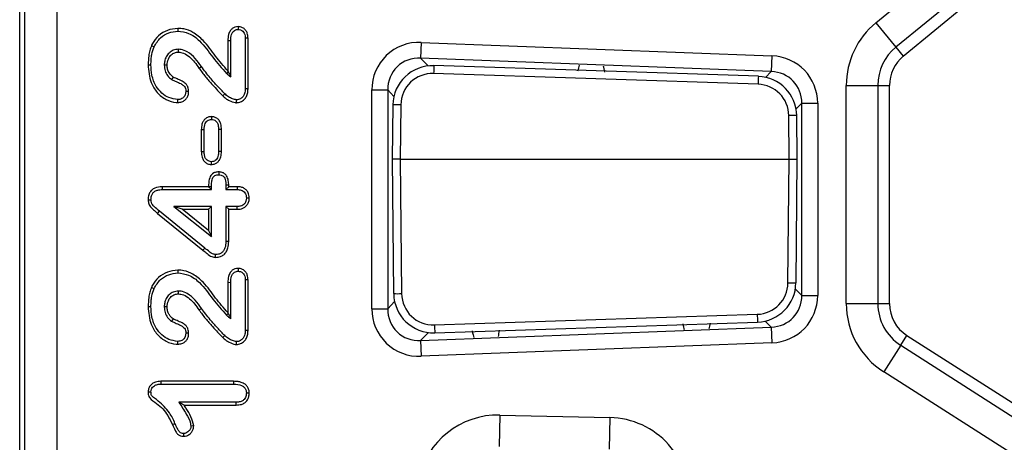
# Model space of a CAD drawing. Units: millimetres. Extents: x 49 to 804, y 20 to 560.
# Drawn here: x 115 to 176, y 200 to 227 of the extents above; entities that cross this region are included whole.
import ezdxf

# ---------------------------------------------------------------- set-up
doc = ezdxf.new("R2010")
doc.units = ezdxf.units.MM
doc.layers.add('2081189', color=7, linetype='Continuous')

# ---------------------------------------------------------------- blocks, each defined once
blk = doc.blocks.new('1119620-M_001_Top_view')
for p, q in [((-2.314, -247.686), (-2.314, -1.671)), ((-1.992, -247.365), (-1.992, -1.992)), ((0, -1.992), (0, -247.365)), ((50.836, -113.711), (54.756, -110.486)), ((55.999, -111.996), (52.079, -115.222)), ((52.54, -115.782), (56.461, -112.557)), ((7.509, -114.055), (7.508, -114.231)), ((11.239, -113.947), (11.24, -114.123)), ((50.836, -113.711), (52.079, -115.222)), ((10.61, -114.812), (10.786, -114.815)), ((10.61, -114.812), (10.61, -116.695)), ((10.786, -117.07), (10.786, -114.815)), ((11.862, -114.661), (11.686, -114.663)), ((11.686, -114.663), (11.686, -117.811)), ((11.862, -117.815), (11.862, -114.661)), ((5.869, -115.126), (6.031, -115.195)), ((22.615, -114.924), (22.577, -115.909)), ((22.615, -114.924), (44.384, -115.761)), ((52.079, -115.222), (52.54, -115.782)), ((44.346, -116.745), (22.577, -115.909)), ((22.577, -115.909), (23.041, -116.391)), ((44.384, -115.761), (44.346, -116.745)), ((5.66, -116.316), (5.836, -116.316)), ((10.632, -116.745), (10.527, -116.858)), ((10.61, -116.695), (10.632, -116.745)), ((43.542, -117.034), (23.401, -116.367)), ((43.98, -117.098), (44.346, -116.745)), ((43.525, -117.53), (23.385, -116.862)), ((43.542, -117.042), (43.542, -117.034)), ((11.862, -117.815), (11.686, -117.811)), ((19.547, -131.48), (19.547, -117.877)), ((19.547, -117.877), (20.532, -117.877)), ((20.532, -117.877), (20.532, -131.48)), ((20.92, -118.28), (20.532, -117.877)), ((49.001, -131.156), (49.001, -117.597)), ((49.001, -117.597), (50.957, -117.597)), ((50.957, -117.597), (50.957, -131.156)), ((50.957, -117.597), (51.683, -117.597)), ((51.683, -131.156), (51.683, -117.597)), ((7.508, -118.658), (7.506, -118.481)), ((8.176, -117.98), (7.999, -117.98)), ((10.293, -118.25), (10.419, -118.126)), ((11.15, -118.675), (11.149, -118.498)), ((20.847, -118.81), (20.812, -122.178)), ((21.347, -118.811), (21.312, -122.178)), ((46.24, -118.713), (45.883, -119.057)), ((46.24, -118.713), (47.225, -118.713)), ((46.24, -130.644), (46.24, -118.713)), ((47.225, -118.713), (47.225, -130.644)), ((9.589, -119.537), (9.588, -119.714)), ((45.46, -122.178), (45.432, -119.478)), ((45.96, -122.178), (45.932, -119.477)), ((8.96, -120.344), (9.136, -120.346)), ((8.96, -120.344), (8.96, -121.708)), ((9.136, -121.706), (9.136, -120.346)), ((10.212, -120.344), (10.036, -120.346)), ((10.036, -120.346), (10.036, -121.706)), ((10.212, -121.708), (10.212, -120.344)), ((8.96, -121.708), (9.136, -121.706)), ((10.212, -121.708), (10.036, -121.706)), ((20.812, -122.178), (20.898, -130.538)), ((21.312, -122.178), (20.812, -122.178)), ((21.312, -122.178), (45.46, -122.178)), ((21.312, -122.178), (21.398, -130.537)), ((45.381, -129.873), (45.46, -122.178)), ((45.46, -122.178), (45.96, -122.178)), ((45.881, -129.874), (45.96, -122.178)), ((9.591, -122.515), (9.588, -122.339)), ((10.04, -122.975), (10.04, -123.151)), ((6.521, -123.895), (6.524, -124.071)), ((9.41, -123.895), (6.521, -123.895)), ((6.524, -124.071), (9.586, -124.071)), ((9.41, -123.884), (9.586, -123.886)), ((9.41, -123.884), (9.41, -123.895)), ((9.41, -123.895), (9.586, -124.071)), ((9.586, -124.071), (9.586, -123.886)), ((10.662, -123.805), (10.486, -123.807)), ((10.486, -123.807), (10.486, -124.071)), ((10.662, -123.895), (10.486, -124.071)), ((10.486, -124.071), (11.188, -124.071)), ((10.662, -123.895), (10.662, -123.805)), ((11.192, -123.895), (10.662, -123.895)), ((11.192, -123.895), (11.188, -124.071)), ((11.938, -124.596), (11.761, -124.596)), ((5.66, -124.711), (5.836, -124.71)), ((9.586, -125.121), (7.261, -125.121)), ((7.261, -125.121), (9.586, -126.98)), ((7.764, -125.297), (7.261, -125.121)), ((7.764, -125.297), (9.41, -125.297)), ((9.41, -126.613), (7.764, -125.297)), ((9.41, -125.297), (9.586, -125.121)), ((9.41, -125.297), (9.41, -126.613)), ((9.586, -126.98), (9.586, -125.121)), ((11.188, -125.121), (10.486, -125.121)), ((10.486, -125.121), (10.486, -127.29)), ((10.662, -125.297), (10.486, -125.121)), ((10.662, -125.297), (11.191, -125.297)), ((10.662, -127.293), (10.662, -125.297)), ((11.191, -125.297), (11.188, -125.121)), ((6.251, -125.551), (6.363, -125.415)), ((6.251, -125.551), (9.065, -127.841)), ((9.177, -127.705), (6.363, -125.415)), ((9.41, -126.613), (9.586, -126.98)), ((9.065, -127.841), (9.177, -127.705)), ((10.662, -127.293), (10.486, -127.29)), ((9.849, -128.288), (9.851, -128.112)), ((11.239, -128.969), (11.24, -129.146)), ((7.509, -129.077), (7.508, -129.254)), ((5.869, -130.148), (6.031, -130.218)), ((10.61, -129.834), (10.786, -129.837)), ((10.61, -129.834), (10.61, -131.717)), ((10.786, -132.093), (10.786, -129.837)), ((11.862, -129.683), (11.686, -129.686)), ((11.686, -129.686), (11.686, -132.834)), ((11.862, -132.837), (11.862, -129.683)), ((45.838, -130.257), (46.24, -130.644)), ((46.24, -130.644), (47.225, -130.644)), ((5.66, -131.338), (5.836, -131.338)), ((20.532, -131.48), (20.963, -131.032)), ((49.001, -131.156), (50.957, -131.156)), ((50.957, -131.156), (51.683, -131.156)), ((10.632, -131.768), (10.527, -131.881)), ((10.61, -131.717), (10.632, -131.768)), ((19.547, -131.48), (20.532, -131.48)), ((23.436, -132.485), (43.474, -131.822)), ((22.577, -133.449), (44.346, -132.612)), ((23.452, -132.981), (43.49, -132.317)), ((43.49, -132.317), (43.49, -132.309)), ((44.346, -132.612), (43.965, -132.245)), ((44.346, -132.612), (44.384, -133.596)), ((8.176, -133.002), (7.999, -133.002)), ((10.293, -133.272), (10.419, -133.149)), ((11.862, -132.837), (11.686, -132.834)), ((23.055, -132.952), (22.577, -133.449)), ((52.377, -133.748), (52.768, -133.136)), ((52.768, -133.136), (61.796, -138.906)), ((7.508, -133.68), (7.506, -133.504)), ((11.15, -133.697), (11.149, -133.52)), ((22.577, -133.449), (22.615, -134.433)), ((44.384, -133.596), (22.615, -134.433)), ((52.377, -133.748), (51.323, -135.396)), ((52.377, -133.748), (61.405, -139.518)), ((60.351, -141.166), (51.323, -135.396)), ((6.442, -135.985), (6.444, -136.161)), ((10.969, -135.985), (6.442, -135.985)), ((6.444, -136.161), (10.967, -136.161)), ((10.969, -135.985), (10.967, -136.161)), ((5.66, -136.643), (5.836, -136.645)), ((11.938, -136.728), (11.761, -136.728)), ((11.126, -137.286), (7.561, -137.286)), ((7.891, -137.462), (7.561, -137.286)), ((7.891, -137.462), (11.128, -137.462)), ((11.128, -137.462), (11.126, -137.286)), ((27.494, -138.08), (27.449, -140.036)), ((27.494, -138.08), (34.332, -138.237)), ((7.165, -138.672), (7.326, -138.6)), ((34.332, -138.237), (34.287, -140.193)), ((7.872, -139.402), (7.871, -139.225)), ((8.488, -138.762), (8.311, -138.764))]:
    blk.add_line(p, q)
at = {"flags": 128}
for points in [[(7.54, -115.533), (7.541, -115.466), (7.541, -115.356)], [(6.838, -116.342), (6.771, -116.342), (6.661, -116.342)], [(8.815, -116.525), (8.882, -116.482), (8.963, -116.428)], [(7.219, -117.086), (7.174, -117.152), (7.119, -117.232)], [(7.54, -130.555), (7.541, -130.488), (7.541, -130.379)], [(6.838, -131.364), (6.771, -131.364), (6.661, -131.364)], [(8.815, -131.548), (8.882, -131.504), (8.963, -131.451)], [(7.219, -132.109), (7.174, -132.174), (7.119, -132.255)]]:
    blk.add_lwpolyline(points, dxfattribs=at)
for centre, radius, start, end in [((54.033, -117.597), 5.032, 129.44628, 180), ((54.033, -117.597), 3.076, 129.44628, 180), ((54.033, -117.597), 2.35, 129.44628, 180), ((401.069, -129.234), 377.887, 178.04865, 178.1238), ((421.209, -129.902), 377.887, 178.04865, 178.1238), ((21.077, -131.48), 12.672, 88.78146, 91.04222), ((45.702, -132.147), 12.672, 88.95778, 91.21854), ((45.651, -117.204), 12.672, 268.78146, 271.04222), ((21.129, -117.868), 12.672, 268.95778, 271.21854), ((54.033, -131.156), 5.032, 180, 237.41722), ((54.033, -131.156), 3.076, 180, 237.41722), ((54.033, -131.156), 2.35, 180, 237.41722), ((421.158, -119.45), 377.887, 181.8762, 181.95135), ((401.12, -120.113), 377.887, 181.8762, 181.95135), ((27.379, -143.111), 5.032, 88.68434, 168.47759), ((34.216, -143.268), 5.032, 354.87264, 88.68434)]:
    blk.add_arc(centre, radius, start, end)
for centre, major_axis, ratio, start_param, end_param in [((22.593, -117.972), (2.146, -2.23), 0.969156, 2.352656, 3.93053), ((22.593, -117.972), (-1.474, 1.532), 0.940591, 5.494248, 7.072122), ((44.179, -118.801), (2.225, 2.142), 0.971339, 5.531505, 7.034866), ((23.377, -118.895), (1.823, -1.775), 0.98256, 2.324783, 3.889121), ((32.38, -116.824), (0.115, 0.596), 0.13025, 0.654166, 1.417003), ((33.953, -116.876), (-0.076, 0.603), 0.119088, 4.867796, 5.612771), ((44.179, -118.801), (1.526, 1.468), 0.944653, 5.531505, 7.034866), ((23.377, -118.891), (1.462, -1.45), 0.971082, 2.333473, 3.897811), ((43.402, -119.559), (1.882, 1.708), 0.983638, 5.570173, 7.070144), ((43.402, -119.554), (1.509, 1.396), 0.972838, 5.560874, 7.060844), ((43.351, -129.797), (1.509, -1.396), 0.972838, 5.505526, 7.005497), ((43.351, -129.792), (1.882, -1.708), 0.983638, 5.496227, 6.996197), ((23.428, -130.452), (1.823, 1.775), 0.98256, 2.394065, 3.958403), ((23.428, -130.457), (1.462, 1.45), 0.971082, 2.385374, 3.949712), ((44.179, -130.556), (1.526, -1.468), 0.944653, 5.531505, 7.034866), ((44.179, -130.556), (2.225, -2.142), 0.971339, 5.531505, 7.034866), ((22.593, -131.385), (2.146, 2.23), 0.969156, 2.352656, 3.93053), ((22.593, -131.385), (1.474, 1.532), 0.940591, 2.352656, 3.93053), ((38.861, -132.318), (-0.124, 0.596), 0.035241, 1.739237, 2.427148), ((40.503, -132.264), (0.076, 0.603), 0.119088, 3.886267, 4.556982), ((25.83, -132.751), (-0.115, 0.596), 0.13025, 1.72459, 2.568465), ((27.472, -132.696), (0.085, 0.603), 0.024208, 3.71773, 4.542086)]:
    blk.add_ellipse(centre, major_axis=major_axis, ratio=ratio, start_param=start_param, end_param=end_param)
for points, knots in [([(7.509, -114.055), (7.285, -114.08), (6.848, -114.129), (6.294, -114.485), (5.998, -114.854), (5.889, -115.082), (5.869, -115.126)], [0, 0, 0, 0, 0.324139, 0.632053, 0.929955, 1, 1, 1, 1]), ([(6.031, -115.195), (6.149, -114.999), (6.371, -114.631), (6.924, -114.296), (7.315, -114.253), (7.508, -114.231)], [0, 0, 0, 0, 0.3677121, 0.6866961, 1, 1, 1, 1]), ([(7.508, -114.231), (7.737, -114.26), (8.238, -114.322), (9.009, -114.918), (9.656, -115.868), (10.237, -116.528), (10.527, -116.858)], [0, 0, 0, 0, 0.164941, 0.361415, 0.681044, 1, 1, 1, 1]), ([(10.61, -116.695), (10.35, -116.398), (9.817, -115.788), (9.212, -114.882), (8.518, -114.316), (7.958, -114.079), (7.634, -114.061), (7.509, -114.055)], [0, 0, 0, 0, 0.280699, 0.577067, 0.76993, 0.910968, 1, 1, 1, 1]), ([(11.239, -113.947), (11.176, -113.952), (11.049, -113.962), (10.88, -114.059), (10.736, -114.218), (10.626, -114.476), (10.616, -114.688), (10.61, -114.812)], [0, 0, 0, 0, 0.158734, 0.31553, 0.471833, 0.691485, 1, 1, 1, 1]), ([(10.786, -114.815), (10.793, -114.686), (10.802, -114.495), (10.91, -114.281), (11.022, -114.176), (11.136, -114.128), (11.211, -114.124), (11.24, -114.123)], [0, 0, 0, 0, 0.414011, 0.61046, 0.758641, 0.907451, 1, 1, 1, 1]), ([(11.862, -114.661), (11.856, -114.558), (11.845, -114.387), (11.731, -114.172), (11.575, -114.032), (11.402, -113.956), (11.285, -113.949), (11.239, -113.947)], [0, 0, 0, 0, 0.288242, 0.479625, 0.670887, 0.87096, 1, 1, 1, 1]), ([(11.24, -114.123), (11.293, -114.128), (11.4, -114.138), (11.534, -114.225), (11.637, -114.353), (11.68, -114.507), (11.684, -114.615), (11.686, -114.663)], [0, 0, 0, 0, 0.200787, 0.403601, 0.589543, 0.815077, 1, 1, 1, 1]), ([(5.869, -115.126), (5.831, -115.227), (5.754, -115.433), (5.678, -115.833), (5.667, -116.13), (5.66, -116.316)], [0, 0, 0, 0, 0.267148, 0.541009, 1, 1, 1, 1]), ([(5.836, -116.316), (5.838, -116.208), (5.843, -115.991), (5.89, -115.611), (5.978, -115.352), (6.031, -115.195)], [0, 0, 0, 0, 0.284049, 0.568432, 1, 1, 1, 1]), ([(7.541, -115.356), (7.431, -115.367), (7.217, -115.39), (6.953, -115.57), (6.775, -115.813), (6.676, -116.077), (6.666, -116.259), (6.661, -116.342)], [0, 0, 0, 0, 0.2225814, 0.4349708, 0.6286321, 0.8320101, 1, 1, 1, 1]), ([(8.963, -116.428), (8.841, -116.255), (8.598, -115.906), (8.168, -115.531), (7.786, -115.37), (7.595, -115.359), (7.541, -115.356)], [0, 0, 0, 0, 0.343459, 0.689702, 0.912961, 1, 1, 1, 1]), ([(6.838, -116.342), (6.851, -116.211), (6.874, -115.994), (7.04, -115.735), (7.239, -115.585), (7.42, -115.536), (7.518, -115.533), (7.54, -115.533)], [0, 0, 0, 0, 0.327275, 0.53978, 0.753867, 0.943201, 1, 1, 1, 1]), ([(7.54, -115.533), (7.645, -115.547), (7.899, -115.583), (8.242, -115.82), (8.556, -116.147), (8.728, -116.398), (8.815, -116.525)], [0, 0, 0, 0, 0.187073, 0.455043, 0.724583, 1, 1, 1, 1]), ([(5.66, -116.316), (5.691, -116.695), (5.742, -117.314), (6.192, -118.064), (6.742, -118.5), (7.222, -118.649), (7.47, -118.657), (7.508, -118.658)], [0, 0, 0, 0, 0.340519, 0.556759, 0.774548, 0.965831, 1, 1, 1, 1]), ([(7.506, -118.481), (7.314, -118.454), (6.953, -118.404), (6.491, -118.09), (6.105, -117.622), (5.867, -116.999), (5.846, -116.533), (5.836, -116.316)], [0, 0, 0, 0, 0.1897052, 0.3567878, 0.5385737, 0.7854255, 1, 1, 1, 1]), ([(6.661, -116.342), (6.67, -116.459), (6.687, -116.691), (6.852, -117.01), (7.03, -117.158), (7.119, -117.232)], [0, 0, 0, 0, 0.336553, 0.667849, 1, 1, 1, 1]), ([(7.219, -117.086), (7.13, -117.011), (6.971, -116.874), (6.852, -116.598), (6.842, -116.423), (6.838, -116.342)], [0, 0, 0, 0, 0.396744, 0.718242, 1, 1, 1, 1]), ([(8.815, -116.525), (8.948, -116.705), (9.212, -117.066), (9.715, -117.633), (10.081, -118.023), (10.293, -118.25)], [0, 0, 0, 0, 0.294933, 0.589857, 1, 1, 1, 1]), ([(10.419, -118.126), (10.266, -117.964), (9.96, -117.639), (9.458, -117.085), (9.143, -116.667), (8.963, -116.428)], [0, 0, 0, 0, 0.29935, 0.598722, 1, 1, 1, 1]), ([(10.632, -116.745), (10.637, -116.757), (10.66, -116.81), (10.697, -116.893), (10.744, -116.988), (10.772, -117.043), (10.786, -117.07)], [0, 0, 0, 0, 0.0984992, 0.4571669, 0.7285581, 1, 1, 1, 1]), ([(7.119, -117.232), (7.213, -117.276), (7.4, -117.364), (7.662, -117.465), (7.853, -117.589), (7.957, -117.726), (7.994, -117.856), (7.998, -117.942), (7.999, -117.98)], [0, 0, 0, 0, 0.250983, 0.500185, 0.678263, 0.793063, 0.907484, 1, 1, 1, 1]), ([(8.176, -117.98), (8.169, -117.889), (8.157, -117.731), (8.035, -117.517), (7.823, -117.35), (7.535, -117.223), (7.324, -117.132), (7.219, -117.086)], [0, 0, 0, 0, 0.191883, 0.332677, 0.510047, 0.756624, 1, 1, 1, 1]), ([(10.527, -116.858), (10.548, -116.878), (10.589, -116.916), (10.674, -116.989), (10.741, -117.038), (10.786, -117.07)], [0, 0, 0, 0, 0.25319, 0.506434, 1, 1, 1, 1]), ([(11.686, -117.811), (11.68, -117.912), (11.67, -118.081), (11.559, -118.295), (11.421, -118.423), (11.276, -118.489), (11.187, -118.495), (11.149, -118.498)], [0, 0, 0, 0, 0.309321, 0.517825, 0.726745, 0.883868, 1, 1, 1, 1]), ([(11.15, -118.675), (11.237, -118.664), (11.411, -118.643), (11.624, -118.489), (11.776, -118.284), (11.851, -118.051), (11.859, -117.89), (11.862, -117.815)], [0, 0, 0, 0, 0.208565, 0.419331, 0.61137, 0.818184, 1, 1, 1, 1]), ([(7.999, -117.98), (7.994, -118.046), (7.984, -118.168), (7.893, -118.323), (7.771, -118.427), (7.633, -118.475), (7.545, -118.479), (7.506, -118.481)], [0, 0, 0, 0, 0.250689, 0.457603, 0.665514, 0.850521, 1, 1, 1, 1]), ([(7.508, -118.658), (7.594, -118.651), (7.749, -118.637), (7.946, -118.522), (8.083, -118.362), (8.165, -118.174), (8.172, -118.041), (8.176, -117.98)], [0, 0, 0, 0, 0.241028, 0.434279, 0.627516, 0.827156, 1, 1, 1, 1]), ([(10.293, -118.25), (10.355, -118.305), (10.478, -118.418), (10.738, -118.564), (10.966, -118.664), (11.124, -118.673), (11.15, -118.675)], [0, 0, 0, 0, 0.254367, 0.513873, 0.920039, 1, 1, 1, 1]), ([(11.149, -118.498), (11.063, -118.481), (10.885, -118.445), (10.637, -118.313), (10.493, -118.189), (10.419, -118.126)], [0, 0, 0, 0, 0.3168023, 0.6521845, 1, 1, 1, 1]), ([(9.589, -119.537), (9.517, -119.543), (9.382, -119.555), (9.207, -119.661), (9.075, -119.812), (8.975, -120.044), (8.966, -120.229), (8.96, -120.344)], [0, 0, 0, 0, 0.184432, 0.352093, 0.519155, 0.702025, 1, 1, 1, 1]), ([(9.136, -120.346), (9.143, -120.215), (9.152, -120.034), (9.275, -119.842), (9.388, -119.75), (9.502, -119.717), (9.569, -119.714), (9.588, -119.714)], [0, 0, 0, 0, 0.441277, 0.605062, 0.769286, 0.93191, 1, 1, 1, 1]), ([(9.588, -119.714), (9.637, -119.718), (9.736, -119.726), (9.86, -119.804), (9.953, -119.916), (10.025, -120.098), (10.032, -120.248), (10.036, -120.346)], [0, 0, 0, 0, 0.167214, 0.336356, 0.487669, 0.661957, 1, 1, 1, 1]), ([(10.212, -120.344), (10.206, -120.224), (10.196, -120.03), (10.083, -119.782), (9.928, -119.627), (9.751, -119.547), (9.636, -119.54), (9.589, -119.537)], [0, 0, 0, 0, 0.312225, 0.505006, 0.698602, 0.876038, 1, 1, 1, 1]), ([(8.96, -121.708), (8.966, -121.829), (8.977, -122.024), (9.092, -122.271), (9.248, -122.425), (9.426, -122.506), (9.542, -122.512), (9.591, -122.515)], [0, 0, 0, 0, 0.312092, 0.50467, 0.698328, 0.872824, 1, 1, 1, 1]), ([(9.588, -122.339), (9.539, -122.334), (9.44, -122.326), (9.314, -122.248), (9.213, -122.125), (9.146, -121.939), (9.14, -121.792), (9.136, -121.706)], [0, 0, 0, 0, 0.167576, 0.336769, 0.493483, 0.706124, 1, 1, 1, 1]), ([(10.036, -121.706), (10.031, -121.812), (10.023, -121.97), (9.934, -122.16), (9.836, -122.265), (9.715, -122.329), (9.631, -122.335), (9.588, -122.339)], [0, 0, 0, 0, 0.363833, 0.538583, 0.714076, 0.852648, 1, 1, 1, 1]), ([(9.591, -122.515), (9.662, -122.508), (9.798, -122.494), (9.969, -122.386), (10.099, -122.234), (10.196, -122.004), (10.206, -121.82), (10.212, -121.708)], [0, 0, 0, 0, 0.187573, 0.353661, 0.518991, 0.70771, 1, 1, 1, 1]), ([(10.04, -122.975), (10.003, -122.976), (9.897, -122.981), (9.741, -123.024), (9.597, -123.13), (9.473, -123.323), (9.419, -123.586), (9.413, -123.795), (9.41, -123.884)], [0, 0, 0, 0, 0.088079, 0.251011, 0.377106, 0.50323, 0.788704, 1, 1, 1, 1]), ([(9.586, -123.886), (9.59, -123.791), (9.597, -123.6), (9.645, -123.368), (9.752, -123.228), (9.865, -123.167), (9.966, -123.155), (10.028, -123.152), (10.04, -123.151)], [0, 0, 0, 0, 0.290106, 0.582535, 0.696839, 0.811204, 0.964287, 1, 1, 1, 1]), ([(10.662, -123.805), (10.659, -123.706), (10.651, -123.504), (10.566, -123.249), (10.416, -123.082), (10.245, -122.99), (10.113, -122.98), (10.04, -122.975)], [0, 0, 0, 0, 0.253083, 0.515271, 0.665341, 0.81566, 1, 1, 1, 1]), ([(10.04, -123.151), (10.088, -123.154), (10.176, -123.159), (10.294, -123.215), (10.387, -123.311), (10.474, -123.51), (10.481, -123.686), (10.486, -123.807)], [0, 0, 0, 0, 0.161258, 0.290963, 0.420988, 0.598288, 1, 1, 1, 1]), ([(6.521, -123.895), (6.369, -123.906), (6.141, -123.923), (5.881, -124.089), (5.734, -124.286), (5.667, -124.505), (5.662, -124.653), (5.66, -124.711)], [0, 0, 0, 0, 0.332426, 0.500844, 0.669899, 0.870448, 1, 1, 1, 1]), ([(5.836, -124.71), (5.841, -124.622), (5.85, -124.476), (5.942, -124.289), (6.08, -124.162), (6.283, -124.082), (6.437, -124.075), (6.524, -124.071)], [0, 0, 0, 0, 0.243002, 0.405283, 0.568766, 0.758257, 1, 1, 1, 1]), ([(11.188, -124.071), (11.268, -124.075), (11.401, -124.081), (11.57, -124.161), (11.678, -124.271), (11.75, -124.421), (11.757, -124.533), (11.761, -124.596)], [0, 0, 0, 0, 0.2710946, 0.4458407, 0.6212221, 0.7870217, 1, 1, 1, 1]), ([(11.938, -124.596), (11.926, -124.482), (11.908, -124.298), (11.758, -124.086), (11.585, -123.962), (11.387, -123.903), (11.255, -123.897), (11.192, -123.895)], [0, 0, 0, 0, 0.290697, 0.472896, 0.655393, 0.836328, 1, 1, 1, 1]), ([(11.761, -124.596), (11.756, -124.662), (11.748, -124.782), (11.662, -124.938), (11.543, -125.046), (11.378, -125.111), (11.259, -125.117), (11.188, -125.121)], [0, 0, 0, 0, 0.221774, 0.40711, 0.592871, 0.760039, 1, 1, 1, 1]), ([(11.191, -125.297), (11.309, -125.288), (11.497, -125.273), (11.722, -125.136), (11.857, -124.967), (11.928, -124.778), (11.935, -124.651), (11.938, -124.596)], [0, 0, 0, 0, 0.301882, 0.484921, 0.667942, 0.857187, 1, 1, 1, 1]), ([(5.66, -124.711), (5.668, -124.795), (5.685, -124.973), (5.845, -125.199), (6.047, -125.38), (6.184, -125.495), (6.251, -125.551)], [0, 0, 0, 0, 0.234057, 0.497106, 0.751767, 1, 1, 1, 1]), ([(6.363, -125.415), (6.254, -125.324), (6.088, -125.186), (5.895, -124.984), (5.842, -124.826), (5.838, -124.739), (5.836, -124.71)], [0, 0, 0, 0, 0.4695173, 0.7132678, 0.9036876, 1, 1, 1, 1]), ([(9.851, -128.112), (9.787, -128.101), (9.648, -128.078), (9.43, -127.914), (9.275, -127.786), (9.177, -127.705)], [0, 0, 0, 0, 0.241003, 0.521353, 1, 1, 1, 1]), ([(9.849, -128.288), (9.95, -128.28), (10.132, -128.264), (10.363, -128.127), (10.524, -127.937), (10.645, -127.654), (10.656, -127.431), (10.662, -127.293)], [0, 0, 0, 0, 0.207543, 0.374147, 0.540699, 0.715898, 1, 1, 1, 1]), ([(10.486, -127.29), (10.479, -127.429), (10.469, -127.636), (10.346, -127.885), (10.202, -128.026), (10.027, -128.102), (9.908, -128.108), (9.851, -128.112)], [0, 0, 0, 0, 0.350878, 0.5234907, 0.6971492, 0.8549297, 1, 1, 1, 1]), ([(9.065, -127.841), (9.15, -127.911), (9.325, -128.057), (9.575, -128.25), (9.771, -128.277), (9.849, -128.288)], [0, 0, 0, 0, 0.361724, 0.747413, 1, 1, 1, 1]), ([(11.239, -128.969), (11.176, -128.974), (11.049, -128.984), (10.88, -129.082), (10.736, -129.241), (10.626, -129.498), (10.616, -129.711), (10.61, -129.834)], [0, 0, 0, 0, 0.1587339, 0.3155304, 0.4718333, 0.6914847, 1, 1, 1, 1]), ([(11.862, -129.683), (11.856, -129.58), (11.845, -129.409), (11.731, -129.194), (11.575, -129.055), (11.402, -128.978), (11.285, -128.972), (11.239, -128.969)], [0, 0, 0, 0, 0.288242, 0.479625, 0.670887, 0.87096, 1, 1, 1, 1]), ([(7.509, -129.077), (7.285, -129.102), (6.848, -129.152), (6.294, -129.508), (5.998, -129.877), (5.889, -130.105), (5.869, -130.148)], [0, 0, 0, 0, 0.324139, 0.632053, 0.929955, 1, 1, 1, 1]), ([(6.031, -130.218), (6.149, -130.021), (6.371, -129.654), (6.924, -129.319), (7.315, -129.275), (7.508, -129.254)], [0, 0, 0, 0, 0.367712, 0.686696, 1, 1, 1, 1]), ([(7.508, -129.254), (7.737, -129.282), (8.238, -129.345), (9.009, -129.941), (9.656, -130.89), (10.237, -131.551), (10.527, -131.881)], [0, 0, 0, 0, 0.164941, 0.361415, 0.681044, 1, 1, 1, 1]), ([(10.61, -131.717), (10.35, -131.42), (9.817, -130.81), (9.212, -129.904), (8.518, -129.338), (7.958, -129.101), (7.634, -129.084), (7.509, -129.077)], [0, 0, 0, 0, 0.280699, 0.577067, 0.76993, 0.910968, 1, 1, 1, 1]), ([(10.786, -129.837), (10.793, -129.708), (10.802, -129.518), (10.91, -129.304), (11.022, -129.198), (11.136, -129.15), (11.211, -129.147), (11.24, -129.146)], [0, 0, 0, 0, 0.414011, 0.61046, 0.758641, 0.907451, 1, 1, 1, 1]), ([(11.24, -129.146), (11.293, -129.15), (11.4, -129.16), (11.534, -129.248), (11.637, -129.375), (11.68, -129.53), (11.684, -129.637), (11.686, -129.686)], [0, 0, 0, 0, 0.2007873, 0.4036013, 0.5895426, 0.8150767, 1, 1, 1, 1]), ([(5.869, -130.148), (5.831, -130.25), (5.754, -130.455), (5.678, -130.855), (5.667, -131.152), (5.66, -131.338)], [0, 0, 0, 0, 0.267148, 0.541009, 1, 1, 1, 1]), ([(5.836, -131.338), (5.838, -131.23), (5.843, -131.013), (5.89, -130.634), (5.978, -130.374), (6.031, -130.218)], [0, 0, 0, 0, 0.284049, 0.568432, 1, 1, 1, 1]), ([(7.541, -130.379), (7.431, -130.39), (7.217, -130.412), (6.953, -130.592), (6.775, -130.835), (6.676, -131.1), (6.666, -131.282), (6.661, -131.364)], [0, 0, 0, 0, 0.222581, 0.434971, 0.628632, 0.83201, 1, 1, 1, 1]), ([(6.838, -131.364), (6.851, -131.233), (6.874, -131.017), (7.04, -130.758), (7.239, -130.607), (7.42, -130.559), (7.518, -130.556), (7.54, -130.555)], [0, 0, 0, 0, 0.327275, 0.53978, 0.753867, 0.943201, 1, 1, 1, 1]), ([(7.54, -130.555), (7.645, -130.57), (7.899, -130.605), (8.242, -130.843), (8.556, -131.17), (8.728, -131.421), (8.815, -131.548)], [0, 0, 0, 0, 0.187073, 0.455043, 0.724583, 1, 1, 1, 1]), ([(8.963, -131.451), (8.841, -131.277), (8.598, -130.929), (8.168, -130.554), (7.786, -130.392), (7.595, -130.382), (7.541, -130.379)], [0, 0, 0, 0, 0.3434587, 0.6897018, 0.9129612, 1, 1, 1, 1]), ([(5.66, -131.338), (5.691, -131.717), (5.742, -132.337), (6.192, -133.087), (6.742, -133.523), (7.222, -133.672), (7.47, -133.679), (7.508, -133.68)], [0, 0, 0, 0, 0.3405187, 0.556759, 0.7745479, 0.9658314, 1, 1, 1, 1]), ([(7.506, -133.504), (7.314, -133.477), (6.953, -133.426), (6.491, -133.113), (6.105, -132.644), (5.867, -132.022), (5.846, -131.555), (5.836, -131.338)], [0, 0, 0, 0, 0.189705, 0.356788, 0.538574, 0.785425, 1, 1, 1, 1]), ([(6.661, -131.364), (6.67, -131.481), (6.687, -131.714), (6.852, -132.033), (7.03, -132.181), (7.119, -132.255)], [0, 0, 0, 0, 0.336553, 0.667849, 1, 1, 1, 1]), ([(7.219, -132.109), (7.13, -132.033), (6.971, -131.896), (6.852, -131.621), (6.842, -131.446), (6.838, -131.364)], [0, 0, 0, 0, 0.396744, 0.718242, 1, 1, 1, 1]), ([(8.815, -131.548), (8.948, -131.728), (9.212, -132.088), (9.715, -132.656), (10.081, -133.045), (10.293, -133.272)], [0, 0, 0, 0, 0.294933, 0.589857, 1, 1, 1, 1]), ([(10.419, -133.149), (10.266, -132.986), (9.96, -132.661), (9.458, -132.108), (9.143, -131.69), (8.963, -131.451)], [0, 0, 0, 0, 0.29935, 0.598722, 1, 1, 1, 1]), ([(10.527, -131.881), (10.548, -131.9), (10.589, -131.939), (10.674, -132.012), (10.741, -132.061), (10.786, -132.093)], [0, 0, 0, 0, 0.25319, 0.506434, 1, 1, 1, 1]), ([(10.632, -131.768), (10.637, -131.779), (10.66, -131.832), (10.697, -131.916), (10.744, -132.01), (10.772, -132.065), (10.786, -132.093)], [0, 0, 0, 0, 0.098499, 0.457167, 0.728558, 1, 1, 1, 1]), ([(7.119, -132.255), (7.213, -132.299), (7.4, -132.387), (7.662, -132.487), (7.853, -132.611), (7.957, -132.748), (7.994, -132.879), (7.998, -132.964), (7.999, -133.002)], [0, 0, 0, 0, 0.250983, 0.500185, 0.678263, 0.793063, 0.907484, 1, 1, 1, 1]), ([(8.176, -133.002), (8.169, -132.911), (8.157, -132.753), (8.035, -132.539), (7.823, -132.372), (7.535, -132.245), (7.324, -132.154), (7.219, -132.109)], [0, 0, 0, 0, 0.191883, 0.332677, 0.510047, 0.756624, 1, 1, 1, 1]), ([(7.999, -133.002), (7.994, -133.069), (7.984, -133.19), (7.893, -133.345), (7.771, -133.449), (7.633, -133.497), (7.545, -133.502), (7.506, -133.504)], [0, 0, 0, 0, 0.2506893, 0.4576029, 0.6655139, 0.8505206, 1, 1, 1, 1]), ([(7.508, -133.68), (7.594, -133.673), (7.749, -133.66), (7.946, -133.544), (8.083, -133.384), (8.165, -133.196), (8.172, -133.064), (8.176, -133.002)], [0, 0, 0, 0, 0.241028, 0.434279, 0.627516, 0.827156, 1, 1, 1, 1]), ([(11.149, -133.52), (11.063, -133.503), (10.885, -133.468), (10.637, -133.335), (10.493, -133.212), (10.419, -133.149)], [0, 0, 0, 0, 0.316802, 0.652184, 1, 1, 1, 1]), ([(11.686, -132.834), (11.68, -132.935), (11.67, -133.104), (11.559, -133.317), (11.421, -133.446), (11.276, -133.512), (11.187, -133.518), (11.149, -133.52)], [0, 0, 0, 0, 0.309321, 0.517825, 0.726745, 0.883868, 1, 1, 1, 1]), ([(11.15, -133.697), (11.237, -133.687), (11.411, -133.666), (11.624, -133.511), (11.776, -133.307), (11.851, -133.073), (11.859, -132.912), (11.862, -132.837)], [0, 0, 0, 0, 0.208565, 0.419331, 0.61137, 0.818184, 1, 1, 1, 1]), ([(10.293, -133.272), (10.355, -133.328), (10.478, -133.44), (10.738, -133.587), (10.966, -133.686), (11.124, -133.695), (11.15, -133.697)], [0, 0, 0, 0, 0.254367, 0.513873, 0.920039, 1, 1, 1, 1]), ([(6.442, -135.985), (6.331, -135.992), (6.14, -136.005), (5.897, -136.131), (5.74, -136.301), (5.669, -136.485), (5.662, -136.599), (5.66, -136.643)], [0, 0, 0, 0, 0.288759, 0.495181, 0.703098, 0.884396, 1, 1, 1, 1]), ([(5.836, -136.645), (5.841, -136.587), (5.85, -136.482), (5.932, -136.347), (6.058, -136.241), (6.235, -136.17), (6.374, -136.164), (6.444, -136.161)], [0, 0, 0, 0, 0.196692, 0.360566, 0.524102, 0.75763, 1, 1, 1, 1]), ([(10.967, -136.161), (11.138, -136.169), (11.368, -136.18), (11.616, -136.331), (11.718, -136.468), (11.755, -136.609), (11.759, -136.694), (11.761, -136.728)], [0, 0, 0, 0, 0.454014, 0.611712, 0.770744, 0.905654, 1, 1, 1, 1]), ([(11.938, -136.728), (11.936, -136.7), (11.933, -136.63), (11.912, -136.489), (11.836, -136.316), (11.674, -136.147), (11.466, -136.048), (11.223, -135.993), (11.062, -135.988), (10.969, -135.985)], [0, 0, 0, 0, 0.060103, 0.153342, 0.308419, 0.460951, 0.651643, 0.797891, 1, 1, 1, 1]), ([(5.66, -136.643), (5.662, -136.714), (5.666, -136.84), (5.807, -137.128), (6.341, -137.417), (6.842, -137.979), (7.075, -138.48), (7.165, -138.672)], [0, 0, 0, 0, 0.081478, 0.144435, 0.361562, 0.755157, 1, 1, 1, 1]), ([(7.326, -138.6), (7.221, -138.373), (6.975, -137.843), (6.476, -137.356), (6.089, -137.06), (5.943, -136.949), (5.866, -136.863), (5.84, -136.761), (5.838, -136.688), (5.836, -136.645)], [0, 0, 0, 0, 0.296203, 0.693321, 0.813436, 0.877911, 0.913181, 0.948394, 1, 1, 1, 1]), ([(11.761, -136.728), (11.753, -136.816), (11.739, -136.959), (11.623, -137.125), (11.469, -137.235), (11.294, -137.281), (11.172, -137.285), (11.126, -137.286)], [0, 0, 0, 0, 0.271292, 0.444034, 0.617152, 0.855425, 1, 1, 1, 1]), ([(11.128, -137.462), (11.236, -137.455), (11.422, -137.443), (11.665, -137.327), (11.827, -137.157), (11.923, -136.947), (11.933, -136.8), (11.938, -136.728)], [0, 0, 0, 0, 0.260463, 0.451122, 0.642764, 0.823952, 1, 1, 1, 1]), ([(7.561, -137.286), (7.643, -137.406), (7.805, -137.647), (8.056, -138.072), (8.269, -138.438), (8.303, -138.704), (8.311, -138.764)], [0, 0, 0, 0, 0.260407, 0.520868, 0.891597, 1, 1, 1, 1]), ([(8.488, -138.762), (8.44, -138.567), (8.345, -138.182), (8.087, -137.771), (7.937, -137.535), (7.891, -137.462)], [0, 0, 0, 0, 0.415498, 0.821511, 1, 1, 1, 1]), ([(7.165, -138.672), (7.221, -138.795), (7.308, -138.987), (7.437, -139.223), (7.584, -139.342), (7.73, -139.396), (7.828, -139.4), (7.872, -139.402)], [0, 0, 0, 0, 0.372983, 0.580642, 0.730906, 0.880435, 1, 1, 1, 1]), ([(7.871, -139.225), (7.821, -139.222), (7.735, -139.216), (7.626, -139.157), (7.533, -139.041), (7.439, -138.851), (7.367, -138.691), (7.326, -138.6)], [0, 0, 0, 0, 0.167663, 0.286504, 0.405956, 0.661881, 1, 1, 1, 1]), ([(8.311, -138.764), (8.306, -138.82), (8.294, -138.933), (8.199, -139.074), (8.081, -139.174), (7.965, -139.221), (7.896, -139.224), (7.871, -139.225)], [0, 0, 0, 0, 0.2375763, 0.4772084, 0.7073011, 0.8903553, 1, 1, 1, 1]), ([(7.872, -139.402), (7.934, -139.396), (8.078, -139.383), (8.263, -139.263), (8.404, -139.097), (8.478, -138.924), (8.485, -138.81), (8.488, -138.762)], [0, 0, 0, 0, 0.190127, 0.437782, 0.649516, 0.853227, 1, 1, 1, 1])]:
    blk.add_open_spline(points, degree=3, knots=knots)

msp = doc.modelspace()

# ---------------------------------------------------------------- block references
at = {"layer": '2081189'}
msp.add_blockref('1119620-M_001_Top_view', (116.918, 340.238), dxfattribs=at)

doc.saveas('drawing.dxf')
